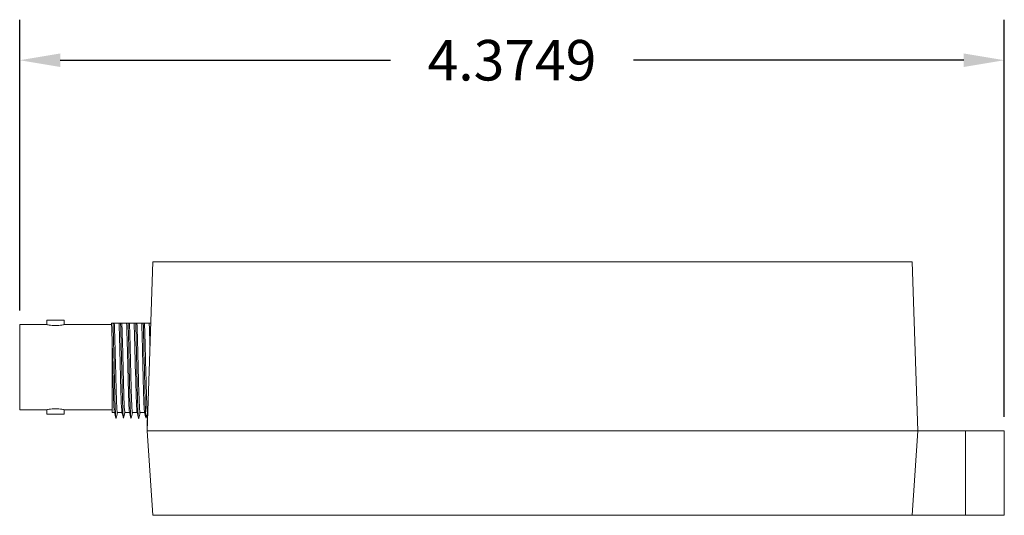
# Model space of a CAD drawing. Units: inches. Extents: x -6.2 to 31.7, y -2.7 to 6.2.
# Drawn here: x 4.8 to 9.2, y 1.4 to 3.6 of the extents above; entities that cross this region are included whole.
import ezdxf

# ---------------------------------------------------------------- set-up
doc = ezdxf.new("R2010")
doc.units = ezdxf.units.IN
doc.header["$MEASUREMENT"] = 0
doc.layers.get('DEFPOINTS').update_dxf_attribs({"color": 50})
doc.layers.add('dimentions', color=7, linetype='Continuous')
doc.dimstyles.get("Standard").update_dxf_attribs({"dimtxt": 0.18, "dimasz": 0.18, "dimexe": 0.18, "dimexo": 0.0625, "dimgap": 0.09, "dimtad": 0, "dimtih": 1, "dimtoh": 1, "dimdec": 4, "dimzin": 0, "dimdsep": 46, "dimtxsty": 'Standard', "dimcen": 0.09, "dimadec": 0, "dimazin": 0, "dimtfac": 1, "dimtdec": 4, "dimtofl": 0, "dimtmove": 0, "dimatfit": 3, "dimfxl": 0, "dimtolj": 1, "dimtzin": 0, "dimarcsym": 0})

# ---------------------------------------------------------------- blocks, each defined once
blk = doc.blocks.new('A$C2756124A')
at = {"color": 0, "linetype": 'Continuous', "lineweight": 0, "extrusion": (0, 1, 0)}
for p, q in [((-1.04, 0.75), (-1.065, 0)), ((2.335, 0.75), (-1.04, 0.75)), ((2.36, 0), (2.335, 0.75)), ((-1.472, 0.4919), (-1.511, 0.4919)), ((-1.511, 0.4919), (-1.511, 0.4719)), ((-1.433, 0.4919), (-1.472, 0.4919)), ((-1.433, 0.4919), (-1.433, 0.4719)), ((-1.631, 0.2829), (-1.631, 0.4719)), ((-1.631, 0.4719), (-1.511, 0.4719)), ((-1.433, 0.4719), (-1.2227, 0.4719)), ((-1.1895, 0.4778), (-1.2105, 0.4778)), ((-1.156, 0.4778), (-1.177, 0.4778)), ((-1.1225, 0.4778), (-1.1435, 0.4778)), ((-1.089, 0.4778), (-1.11, 0.4778)), ((-1.0555, 0.4778), (-1.0765, 0.4778)), ((-1.22, 0.3833), (-1.22, 0.0808)), ((-1.631, 0.0939), (-1.631, 0.2829)), ((-1.631, 0.0939), (-1.511, 0.0939)), ((-1.511, 0.0939), (-1.511, 0.0739)), ((-1.433, 0.0939), (-1.22, 0.0939)), ((-1.433, 0.0939), (-1.433, 0.0739)), ((-1.472, 0.0739), (-1.511, 0.0739)), ((-1.433, 0.0739), (-1.472, 0.0739)), ((-1.2097, 0.0808), (-1.22, 0.0808)), ((-1.1762, 0.0808), (-1.197, 0.0808)), ((-1.1427, 0.0808), (-1.1635, 0.0808)), ((-1.1092, 0.0808), (-1.13, 0.0808)), ((-1.0757, 0.0808), (-1.0965, 0.0808)), ((-1.0634, 0.0484), (-1.065, 0.0483)), ((-1.065, 0.0483), (-1.065, 0.0058)), ((-1.0623, 0.0808), (-1.063, 0.0808)), ((2.36, 0), (-1.065, 0)), ((-1.065, 0), (2.36, 0)), ((-1.065, 0), (-1.04, -0.375)), ((2.335, -0.375), (2.36, 0)), ((2.5715, 0), (2.36, 0)), ((2.5715, 0), (2.5715, -0.375)), ((2.5715, 0), (2.744, 0)), ((2.744, -0.375), (2.744, 0)), ((-1.04, -0.375), (2.335, -0.375)), ((2.335, -0.375), (2.5715, -0.375)), ((2.744, -0.375), (2.5715, -0.375))]:
    blk.add_line(p, q, dxfattribs=at)
at = {"color": 0, "linetype": 'Continuous', "lineweight": 0}
blk.add_arc((-1.055, 0.0058), 0.01, 180, 187.8426, dxfattribs=at)
for points, knots in [([(-1.511, 0.4719), (-1.511, 0.4719), (-1.51, 0.4717), (-1.506, 0.471), (-1.503, 0.4704), (-1.4961, 0.4694), (-1.4917, 0.4689), (-1.4821, 0.4681), (-1.4769, 0.4679), (-1.4671, 0.4679), (-1.4618, 0.4681), (-1.4522, 0.4689), (-1.4478, 0.4694), (-1.4409, 0.4704), (-1.4379, 0.471), (-1.434, 0.4717), (-1.433, 0.4719), (-1.433, 0.4719)], [0.0589457, 0.0589457, 0.0589457, 0.0589457, 0.0736816, 0.0736816, 0.0884176, 0.0884176, 0.1031545, 0.1031545, 0.1178914, 0.1178914, 0.1326283, 0.1326283, 0.1473652, 0.1473652, 0.1621011, 0.1621011, 0.1768371, 0.1768371, 0.1768371, 0.1768371]), ([(-1.223, 0.4778), (-1.222, 0.4551), (-1.221, 0.4224), (-1.22, 0.3846), (-1.22, 0.3833)], [0.6067586, 0.6067586, 0.6067586, 0.6067586, 1.1523568, 1.1718881, 1.1718881, 1.1718881, 1.1718881]), ([(-1.216, 0.4778), (-1.2172, 0.4778), (-1.2183, 0.4778), (-1.2207, 0.4778), (-1.2219, 0.4778), (-1.223, 0.4778)], [-0.0404942, -0.0404942, -0.0404942, -0.0404942, -0.02107358, -0.02107358, 0, 0, 0, 0]), ([(-1.216, 0.4778), (-1.2153, 0.4552), (-1.2125, 0.351), (-1.2081, 0.1173), (-1.2044, 0.0512), (-1.2028, 0.0566)], [0.742729, 0.742729, 0.742729, 0.742729, 1.152357, 2.304714, 3.229112, 3.229112, 3.229112, 3.229112]), ([(-1.2105, 0.4778), (-1.2113, 0.4778), (-1.2122, 0.4778), (-1.2141, 0.4778), (-1.215, 0.4778), (-1.216, 0.4778)], [-0.040272, -0.040272, -0.040272, -0.040272, -0.01931423, -0.01931423, 0, 0, 0, 0]), ([(-1.2105, 0.4778), (-1.2095, 0.4552), (-1.2075, 0.3901), (-1.2045, 0.2627), (-1.2014, 0.1445), (-1.1989, 0.0886), (-1.1974, 0.0808), (-1.197, 0.0808)], [0.608161, 0.608161, 0.608161, 0.608161, 1.152357, 1.728535, 2.304714, 2.880892, 3.142294, 3.142294, 3.142294, 3.142294]), ([(-1.1895, 0.4778), (-1.1894, 0.4768), (-1.1873, 0.4282), (-1.1832, 0.2411), (-1.1789, 0.0951), (-1.1767, 0.082), (-1.1765, 0.0813)], [6.889944, 6.889944, 6.889944, 6.889944, 6.914141, 8.066498, 9.218855, 9.326594, 9.326594, 9.326594, 9.326594]), ([(-1.1825, 0.4778), (-1.1837, 0.4778), (-1.1848, 0.4778), (-1.1872, 0.4778), (-1.1884, 0.4778), (-1.1895, 0.4778)], [-0.0404942, -0.0404942, -0.0404942, -0.0404942, -0.02107358, -0.02107358, 0, 0, 0, 0]), ([(-1.1825, 0.4778), (-1.1807, 0.4211), (-1.1768, 0.2271), (-1.1723, 0.0593), (-1.1698, 0.0543), (-1.1693, 0.0567)], [7.025915, 7.025915, 7.025915, 7.025915, 8.066498, 9.218855, 9.512297, 9.512297, 9.512297, 9.512297]), ([(-1.177, 0.4778), (-1.1778, 0.4778), (-1.1787, 0.4778), (-1.1806, 0.4778), (-1.1815, 0.4778), (-1.1825, 0.4778)], [-0.040272, -0.040272, -0.040272, -0.040272, -0.01931423, -0.01931423, 0, 0, 0, 0]), ([(-1.177, 0.4778), (-1.1769, 0.4768), (-1.1759, 0.4516), (-1.1738, 0.3809), (-1.1707, 0.2503), (-1.1676, 0.1354), (-1.1652, 0.0865), (-1.1638, 0.0808), (-1.1635, 0.0808)], [6.891346, 6.891346, 6.891346, 6.891346, 6.914141, 7.490319, 8.066498, 8.642676, 9.218855, 9.425479, 9.425479, 9.425479, 9.425479]), ([(-1.156, 0.4778), (-1.1548, 0.4504), (-1.1516, 0.3403), (-1.1473, 0.1383), (-1.1441, 0.0871), (-1.143, 0.0824)], [13.173129, 13.173129, 13.173129, 13.173129, 13.828282, 14.980639, 15.609779, 15.609779, 15.609779, 15.609779]), ([(-1.149, 0.4778), (-1.1502, 0.4778), (-1.1513, 0.4778), (-1.1537, 0.4778), (-1.1549, 0.4778), (-1.156, 0.4778)], [-0.0404942, -0.0404942, -0.0404942, -0.0404942, -0.02107358, -0.02107358, 0, 0, 0, 0]), ([(-1.149, 0.4778), (-1.1481, 0.4491), (-1.1451, 0.3327), (-1.1407, 0.1029), (-1.1372, 0.0521), (-1.1358, 0.057)], [13.3091, 13.3091, 13.3091, 13.3091, 13.828282, 14.980639, 15.795483, 15.795483, 15.795483, 15.795483]), ([(-1.1435, 0.4778), (-1.1443, 0.4778), (-1.1452, 0.4778), (-1.1471, 0.4778), (-1.148, 0.4778), (-1.149, 0.4778)], [-0.040272, -0.040272, -0.040272, -0.040272, -0.01931423, -0.01931423, 0, 0, 0, 0]), ([(-1.1435, 0.4778), (-1.1433, 0.4746), (-1.1422, 0.446), (-1.14, 0.369), (-1.1369, 0.2381), (-1.1338, 0.1267), (-1.1315, 0.0847), (-1.1302, 0.0808), (-1.13, 0.0808)], [13.174531, 13.174531, 13.174531, 13.174531, 13.252104, 13.828282, 14.40446, 14.980639, 15.556817, 15.708664, 15.708664, 15.708664, 15.708664]), ([(-1.1225, 0.4778), (-1.1222, 0.4723), (-1.12, 0.4151), (-1.1156, 0.2124), (-1.1115, 0.0892), (-1.1095, 0.0811)], [19.456314, 19.456314, 19.456314, 19.456314, 19.590066, 20.742423, 21.892965, 21.892965, 21.892965, 21.892965]), ([(-1.1155, 0.4778), (-1.1167, 0.4778), (-1.1178, 0.4778), (-1.1202, 0.4778), (-1.1214, 0.4778), (-1.1225, 0.4778)], [-0.0404942, -0.0404942, -0.0404942, -0.0404942, -0.02107358, -0.02107358, 0, 0, 0, 0]), ([(-1.1155, 0.4778), (-1.1135, 0.4153), (-1.1094, 0.2024), (-1.105, 0.0541), (-1.1026, 0.0548), (-1.1023, 0.0563)], [19.592285, 19.592285, 19.592285, 19.592285, 20.742423, 21.89478, 22.078668, 22.078668, 22.078668, 22.078668]), ([(-1.11, 0.4778), (-1.1108, 0.4778), (-1.1117, 0.4778), (-1.1136, 0.4778), (-1.1145, 0.4778), (-1.1155, 0.4778)], [-0.040272, -0.040272, -0.040272, -0.040272, -0.01931423, -0.01931423, 0, 0, 0, 0]), ([(-1.11, 0.4778), (-1.1097, 0.4723), (-1.1085, 0.4402), (-1.1062, 0.3568), (-1.1031, 0.226), (-1.1001, 0.1186), (-1.0978, 0.083), (-1.0966, 0.0807), (-1.0965, 0.0807)], [19.457716, 19.457716, 19.457716, 19.457716, 19.590066, 20.166245, 20.742423, 21.318601, 21.89478, 21.99185, 21.99185, 21.99185, 21.99185]), ([(-1.089, 0.4778), (-1.0876, 0.4459), (-1.0842, 0.3216), (-1.0799, 0.1269), (-1.0769, 0.086), (-1.076, 0.0825)], [25.7395, 25.7395, 25.7395, 25.7395, 26.504207, 27.656564, 28.17615, 28.17615, 28.17615, 28.17615]), ([(-1.082, 0.4778), (-1.0832, 0.4778), (-1.0843, 0.4778), (-1.0867, 0.4778), (-1.0879, 0.4778), (-1.089, 0.4778)], [-0.0404942, -0.0404942, -0.0404942, -0.0404942, -0.02107358, -0.02107358, 0, 0, 0, 0]), ([(-1.082, 0.4778), (-1.0809, 0.4431), (-1.0777, 0.3123), (-1.0733, 0.0908), (-1.07, 0.0528), (-1.0688, 0.0573)], [25.87547, 25.87547, 25.87547, 25.87547, 26.504207, 27.656564, 28.361853, 28.361853, 28.361853, 28.361853]), ([(-1.0765, 0.4778), (-1.0773, 0.4778), (-1.0782, 0.4778), (-1.0801, 0.4778), (-1.081, 0.4778), (-1.082, 0.4778)], [-0.040272, -0.040272, -0.040272, -0.040272, -0.01931423, -0.01931423, 0, 0, 0, 0]), ([(-1.0765, 0.4778), (-1.0761, 0.47), (-1.0748, 0.4342), (-1.0724, 0.3446), (-1.0693, 0.2141), (-1.0663, 0.111), (-1.0641, 0.0817), (-1.063, 0.0807), (-1.063, 0.0807)], [25.740902, 25.740902, 25.740902, 25.740902, 25.928029, 26.504207, 27.080386, 27.656564, 28.232742, 28.275035, 28.275035, 28.275035, 28.275035]), ([(-1.0555, 0.4778), (-1.0551, 0.4677), (-1.054, 0.4399), (-1.053, 0.403), (-1.0524, 0.3798)], [32.0226851, 32.0226851, 32.0226851, 32.0226851, 32.2659913, 32.606349, 32.606349, 32.606349, 32.606349]), ([(-1.0491, 0.4778), (-1.0501, 0.4778), (-1.051, 0.4778), (-1.0532, 0.4778), (-1.0544, 0.4778), (-1.0555, 0.4778)], [-0.03725578, -0.03725578, -0.03725578, -0.03725578, -0.02107358, -0.02107358, 0, 0, 0, 0]), ([(-1.22, 0.3833), (-1.218, 0.3077), (-1.2146, 0.1508), (-1.2113, 0.0882), (-1.21, 0.0823)], [1.171888, 1.171888, 1.171888, 1.171888, 2.304714, 3.043409, 3.043409, 3.043409, 3.043409]), ([(-1.511, 0.0939), (-1.511, 0.0939), (-1.51, 0.0941), (-1.506, 0.0949), (-1.503, 0.0954), (-1.4961, 0.0965), (-1.4917, 0.097), (-1.4821, 0.0978), (-1.4769, 0.098), (-1.4671, 0.098), (-1.4618, 0.0978), (-1.4522, 0.097), (-1.4478, 0.0965), (-1.4409, 0.0954), (-1.4379, 0.0949), (-1.434, 0.0941), (-1.433, 0.0939), (-1.433, 0.0939)], [0.0589457, 0.0589457, 0.0589457, 0.0589457, 0.0736816, 0.0736816, 0.0884176, 0.0884176, 0.1031545, 0.1031545, 0.1178914, 0.1178914, 0.1326283, 0.1326283, 0.1473652, 0.1473652, 0.1621011, 0.1621011, 0.1768371, 0.1768371, 0.1768371, 0.1768371])]:
    blk.add_open_spline(points, degree=3, knots=knots, dxfattribs=at)
for points in [[(-1.2037, 0.0567), (-1.2058, 0.0651), (-1.2079, 0.0734), (-1.21, 0.0818)], [(-1.1967, 0.0808), (-1.1987, 0.0727), (-1.2007, 0.0647), (-1.2028, 0.0567)], [(-1.1702, 0.0567), (-1.1723, 0.0651), (-1.1744, 0.0734), (-1.1765, 0.0818)], [(-1.1632, 0.0808), (-1.1652, 0.0727), (-1.1672, 0.0647), (-1.1693, 0.0567)], [(-1.1367, 0.0567), (-1.1388, 0.0651), (-1.1409, 0.0734), (-1.143, 0.0818)], [(-1.1297, 0.0808), (-1.1317, 0.0727), (-1.1337, 0.0647), (-1.1358, 0.0567)], [(-1.1032, 0.0567), (-1.1053, 0.0651), (-1.1074, 0.0734), (-1.1095, 0.0818)], [(-1.0962, 0.0808), (-1.0982, 0.0727), (-1.1002, 0.0647), (-1.1023, 0.0567)], [(-1.0697, 0.0567), (-1.0718, 0.0651), (-1.0739, 0.0734), (-1.076, 0.0818)], [(-1.0627, 0.0808), (-1.0647, 0.0727), (-1.0667, 0.0647), (-1.0688, 0.0567)], [(-1.0632, 0.0789), (-1.0629, 0.0789), (-1.0627, 0.0789), (-1.0624, 0.0789)]]:
    blk.add_open_spline(points, degree=3, dxfattribs=at)
blk = doc.blocks.new('*D62')
at = {"layer": 'DEFPOINTS', "color": 0, "lineweight": 5}
for p in [(9.1759, 3.425), (4.8009, 2.2509), (9.1759, 1.779)]:
    blk.add_point(p, dxfattribs=at)
at = {"layer": 'dimentions', "color": 0, "lineweight": -2}
for p, q in [((4.8009, 2.3134), (4.8009, 3.605)), ((9.1759, 1.8415), (9.1759, 3.605)), ((4.9809, 3.425), (6.4484, 3.425)), ((8.9959, 3.425), (7.5284, 3.425))]:
    blk.add_line(p, q, dxfattribs=at)
at = {"layer": 'dimentions', "color": 0, "lineweight": 5}
for points in [[(4.9809, 3.455), (4.9809, 3.395), (4.8009, 3.425)], [(8.9959, 3.455), (8.9959, 3.395), (9.1759, 3.425)]]:
    blk.add_solid(points, dxfattribs=at)
at = {"layer": 'dimentions', "color": 0, "lineweight": 5, "insert": (6.9884, 3.425), "char_height": 0.18, "attachment_point": 5}
blk.add_mtext('\\A1;4.3749', dxfattribs=at)

msp = doc.modelspace()

# ---------------------------------------------------------------- block references
msp.add_blockref('A$C2756124A', (6.43192, 1.77901))

# ---------------------------------------------------------------- dimensions: what is measured, and where the dimension line sits
at = {"layer": 'dimentions', "lineweight": 5}
dim = msp.add_linear_dim(base=(9.17589, 3.425), p1=(4.80095, 2.25093), p2=(9.17589, 1.77901), dimstyle='Standard', dxfattribs=at)
dim.commit()
dim.dimension.update_dxf_attribs({"geometry": '*D62', "text_midpoint": (6.98842, 3.425)})

doc.saveas('drawing.dxf')
